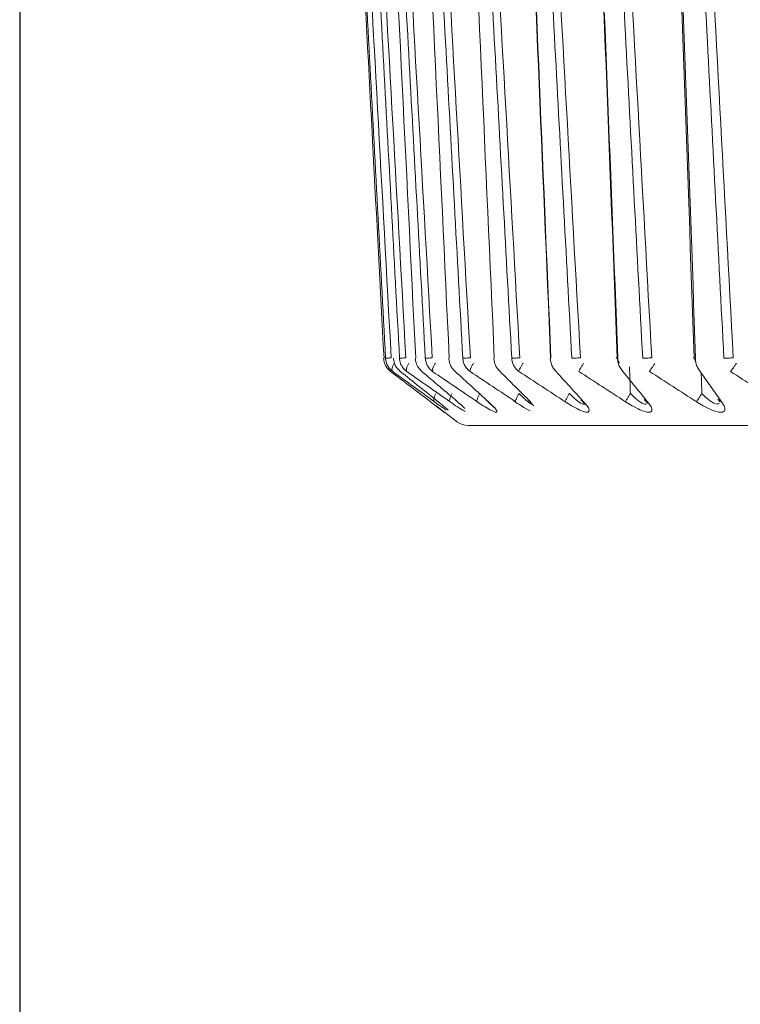
# Model space of a CAD drawing. Units: millimetres. Extents: x 216 to 933, y 111 to 764.
# Drawn here: x 363 to 373, y 404 to 418 of the extents above; entities that cross this region are included whole.
import ezdxf

# ---------------------------------------------------------------- set-up
doc = ezdxf.new("R2010")
doc.units = ezdxf.units.MM
doc.layers.add('1', color=7, linetype='Continuous', true_color=0xffffff)
doc.styles.add('kanji', font='simplex.shx', dxfattribs={"bigfont": 'bigfont.shx'})
doc.dimstyles.get("Standard").update_dxf_attribs({"dimtxt": 0.18, "dimasz": 0.18, "dimexe": 0.18, "dimexo": 0.0625, "dimgap": 0.09, "dimtad": 0, "dimtih": 1, "dimtoh": 1, "dimdec": 4, "dimzin": 0, "dimdsep": 46, "dimtxsty": 'Standard', "dimcen": 0.09, "dimadec": 0, "dimazin": 0, "dimtfac": 1, "dimtdec": 4, "dimtofl": 0, "dimtmove": 0, "dimatfit": 3, "dimfxl": 1, "dimtolj": 1, "dimtzin": 0, "dimarcsym": 0})

# ---------------------------------------------------------------- blocks, each defined once
blk = doc.blocks.new('_U12')
at = {"layer": '1', "color": 18, "lineweight": 25}
for p, q in [((362.528957, 588.183505), (362.528957, 376.012272)), ((395.028957, 563.183505), (395.028957, 376.012272)), ((362.528957, 379.012272), (365.528954, 379.81612)), ((395.028957, 379.012272), (392.028954, 379.81612)), ((395.028957, 379.012272), (362.528957, 379.012272)), ((362.528957, 379.012272), (365.52896, 378.208425)), ((395.028957, 379.012272), (392.02896, 378.208425))]:
    blk.add_line(p, q, dxfattribs=at)
at = {"layer": '1', "color": 18, "linetype": 'Continuous', "lineweight": 13, "insert": (373.950999, 378.816856), "char_height": 7, "attachment_point": 7, "line_spacing_factor": 0.903614, "style": 'kanji'}
blk.add_mtext('\\W0.7712;65', dxfattribs=at)
blk = doc.blocks.new('_Open')
at = {"color": 0, "linetype": 'ByBlock', "lineweight": -2}
for p, q in [((-1, 0.166667), (0, 0)), ((-1, -0.166667), (0, 0)), ((0, 0), (-1, 0))]:
    blk.add_line(p, q, dxfattribs=at)

msp = doc.modelspace()

# ---------------------------------------------------------------- linework, layer by layer
at = {"layer": '1', "color": 155, "linetype": 'Continuous', "lineweight": 18}
for p, q in [((368.4173, 412.2977), (368.5178, 412.2222)), ((368.4177, 412.2974), (368.5141, 412.225)), ((368.5251, 412.2167), (368.5141, 412.225)), ((368.5178, 412.2222), (368.5251, 412.2167)), ((368.5282, 412.214), (368.7122, 412.076)), ((368.8631, 412.026), (368.8622, 412.026)), ((368.8631, 412.026), (421.1955, 412.026)), ((369.5023, 412.026), (420.5554, 412.026))]:
    msp.add_line(p, q, dxfattribs=at)
msp.add_arc((368.8622, 412.276), 0.25, 233.13005, 270.00002, dxfattribs=at)
for points, knots in [([(367.6752, 412.9782), (367.6227, 413.9719), (367.4565, 417.1173), (367.2648, 420.782), (367.1173, 423.5804), (367.0769, 424.3558), (367.056, 424.7423), (367.042, 425.0349), (367.0316, 425.2324), (367.0243, 425.3665), (366.9451, 426.7907), (366.8738, 428.1849), (366.8059, 429.5115)], [0, 0, 0, 0, 0.1803049, 0.570685, 0.664986, 0.6880693, 0.7113867, 0.7351243, 0.7411441, 0.7472063, 0.7594733, 1, 1, 1, 1]), ([(366.819, 429.5117), (366.8903, 428.1695), (367.033, 425.4847), (367.2507, 421.3868), (367.4722, 417.2178), (367.6223, 414.3912), (367.6974, 412.9779)], [0, 0, 0, 0, 0.2435534, 0.4871336, 0.7435519, 1, 1, 1, 1]), ([(366.8755, 429.5118), (367.0475, 426.353), (367.3475, 420.8436), (367.6485, 415.3342), (367.7769, 412.9837)], [0, 0, 0, 0, 0.5733517, 1, 1, 1, 1]), ([(367.002, 429.5117), (367.0739, 428.1797), (367.2177, 425.5154), (367.4384, 421.4276), (367.664, 417.2484), (367.8176, 414.4014), (367.8945, 412.9779)], [0, 0, 0, 0, 0.2416997, 0.4834258, 0.7416978, 1, 1, 1, 1]), ([(367.0669, 429.5118), (367.2419, 426.353), (367.547, 420.8436), (367.853, 415.3342), (367.9836, 412.9837)], [0, 0, 0, 0, 0.5733517, 1, 1, 1, 1]), ([(367.3578, 429.5117), (367.4297, 428.1906), (367.5738, 425.5483), (367.7959, 421.4715), (368.0243, 417.2814), (368.1806, 414.4124), (368.2588, 412.9779)], [0, 0, 0, 0, 0.2397086, 0.4794433, 0.7397063, 1, 1, 1, 1]), ([(367.4308, 429.5118), (367.6076, 426.353), (367.916, 420.8436), (368.225, 415.3342), (368.3569, 412.9837)], [0, 0, 0, 0, 0.5733517, 1, 1, 1, 1]), ([(367.8841, 429.5117), (367.9557, 428.2034), (368.0988, 425.5866), (368.321, 421.5226), (368.5508, 417.3197), (368.7091, 414.4252), (368.7882, 412.9779)], [0, 0, 0, 0, 0.2373915, 0.4748085, 0.7373886, 1, 1, 1, 1]), ([(367.9648, 429.5118), (368.1424, 426.353), (368.4521, 420.8436), (368.7623, 415.3342), (368.8947, 412.9837)], [0, 0, 0, 0, 0.5733519, 1, 1, 1, 1]), ([(368.5778, 429.5117), (368.6485, 428.215), (368.79, 425.6215), (369.0109, 421.5691), (369.2408, 417.3545), (369.3999, 414.4368), (369.4794, 412.9779)], [0, 0, 0, 0, 0.2352822, 0.4705895, 0.7352789, 1, 1, 1, 1]), ([(368.6657, 429.5118), (368.8429, 426.353), (369.152, 420.8436), (369.4616, 415.3342), (369.5936, 412.9837)], [0, 0, 0, 0, 0.5733519, 1, 1, 1, 1]), ([(369.4346, 429.5117), (369.5041, 428.2264), (369.643, 425.6555), (369.8614, 421.6145), (370.0898, 417.3885), (370.2487, 414.4481), (370.3281, 412.9779)], [0, 0, 0, 0, 0.2332263, 0.4664773, 0.7332225, 1, 1, 1, 1]), ([(369.5291, 429.5118), (369.7049, 426.353), (370.0115, 420.8436), (370.3184, 415.3342), (370.4494, 412.9837)], [0, 0, 0, 0, 0.5733519, 1, 1, 1, 1]), ([(370.4492, 429.5117), (370.5171, 428.2373), (370.6527, 425.6881), (370.8672, 421.658), (371.0927, 417.4212), (371.2503, 414.459), (371.3291, 412.9779)], [0, 0, 0, 0, 0.2312505, 0.4625253, 0.7312463, 1, 1, 1, 1]), ([(370.5497, 429.5118), (370.723, 426.353), (371.0253, 420.8436), (371.3277, 415.3342), (371.4567, 412.9837)], [0, 0, 0, 0, 0.5733519, 1, 1, 1, 1]), ([(371.6154, 429.5117), (371.6812, 428.2482), (371.8127, 425.7211), (372.022, 421.702), (372.2432, 417.4542), (372.3985, 414.47), (372.4762, 412.9779)], [0, 0, 0, 0, 0.2292576, 0.458539, 0.7292529, 1, 1, 1, 1]), ([(371.7213, 429.5118), (371.891, 426.353), (372.187, 420.8436), (372.483, 415.3342), (372.6093, 412.9837)], [0, 0, 0, 0, 0.5733517, 1, 1, 1, 1]), ([(367.7677, 412.7911), (367.7487, 412.8082), (367.7118, 412.8413), (367.6783, 412.9081), (367.6716, 412.955), (367.6684, 412.9778)], [0, 0, 0, 0, 0.3540309, 0.6855195, 1, 1, 1, 1]), ([(367.7769, 412.9837), (367.7655, 412.9828), (367.7549, 412.982), (367.7358, 412.9805), (367.7274, 412.9799), (367.7135, 412.9789), (367.7079, 412.9785), (367.7, 412.978), (367.6977, 412.9778), (367.697, 412.9778)], [0, 0, 0, 0, 0.25, 0.25, 0.5, 0.5, 0.75, 0.75, 1, 1, 1, 1]), ([(367.697, 412.9778), (367.6979, 412.9681), (367.6998, 412.9484), (367.7069, 412.9192), (367.7174, 412.8905), (367.7317, 412.8627), (367.7499, 412.8363), (367.7717, 412.8117), (367.7891, 412.798), (367.798, 412.7911)], [0, 0, 0, 0, 0.1335647, 0.2694008, 0.4080554, 0.5500357, 0.6957896, 0.8456871, 1, 1, 1, 1]), ([(367.9056, 412.7911), (367.887, 412.8082), (367.851, 412.8413), (367.8182, 412.9081), (367.8117, 412.955), (367.8085, 412.9778)], [0, 0, 0, 0, 0.3540254, 0.6855141, 1, 1, 1, 1]), ([(367.9836, 412.9837), (367.9717, 412.9828), (367.9605, 412.982), (367.9401, 412.9805), (367.931, 412.9799), (367.9154, 412.9789), (367.9089, 412.9785), (367.8991, 412.978), (367.8957, 412.9778), (367.894, 412.9778)], [0, 0, 0, 0, 0.25, 0.25, 0.5, 0.5, 0.75, 0.75, 1, 1, 1, 1]), ([(367.894, 412.9778), (367.895, 412.9681), (367.8968, 412.9484), (367.904, 412.9192), (367.9146, 412.8905), (367.9291, 412.8627), (367.9474, 412.8363), (367.9696, 412.8117), (367.9871, 412.798), (367.9961, 412.7911)], [0, 0, 0, 0, 0.1335647, 0.2694008, 0.4080555, 0.5500357, 0.6957896, 0.8456871, 1, 1, 1, 1]), ([(368.2107, 412.7911), (368.1926, 412.8082), (368.1577, 412.8413), (368.1259, 412.9081), (368.1196, 412.955), (368.1165, 412.9778)], [0, 0, 0, 0, 0.3539843, 0.6854736, 1, 1, 1, 1]), ([(368.3569, 412.9837), (368.3447, 412.9828), (368.333, 412.982), (368.3115, 412.9805), (368.3016, 412.9799), (368.2845, 412.9789), (368.2771, 412.9785), (368.2654, 412.978), (368.2611, 412.9778), (368.2584, 412.9778)], [0, 0, 0, 0, 0.25, 0.25, 0.5, 0.5, 0.75, 0.75, 1, 1, 1, 1]), ([(368.2584, 412.9778), (368.2593, 412.9681), (368.2612, 412.9484), (368.2684, 412.9192), (368.279, 412.8905), (368.2935, 412.8627), (368.312, 412.8363), (368.3342, 412.8117), (368.3519, 412.798), (368.3608, 412.7911)], [0, 0, 0, 0, 0.1335647, 0.2694009, 0.4080555, 0.5500357, 0.6957897, 0.8456871, 1, 1, 1, 1]), ([(368.6811, 412.7911), (368.6676, 412.8036), (368.6415, 412.8281), (368.6141, 412.8757), (368.5961, 412.9258), (368.5922, 412.9607), (368.5903, 412.9778)], [0, 0, 0, 0, 0.2678062, 0.5222886, 0.7654644, 1, 1, 1, 1]), ([(368.8947, 412.9837), (368.8822, 412.9828), (368.8701, 412.982), (368.8475, 412.9805), (368.837, 412.9799), (368.8184, 412.9789), (368.8102, 412.9785), (368.7968, 412.978), (368.7915, 412.9778), (368.7878, 412.9778)], [0, 0, 0, 0, 0.25, 0.25, 0.5, 0.5, 0.75, 0.75, 1, 1, 1, 1]), ([(368.7878, 412.9778), (368.7887, 412.9681), (368.7906, 412.9484), (368.7978, 412.9192), (368.8084, 412.8905), (368.8228, 412.8627), (368.8413, 412.8363), (368.8635, 412.8117), (368.8811, 412.798), (368.89, 412.7911)], [0, 0, 0, 0, 0.1335647, 0.2694009, 0.4080555, 0.5500357, 0.6957897, 0.8456871, 1, 1, 1, 1]), ([(369.3139, 412.7911), (369.3011, 412.8036), (369.2761, 412.8281), (369.25, 412.8757), (369.2327, 412.9258), (369.229, 412.9607), (369.2272, 412.9778)], [0, 0, 0, 0, 0.2678028, 0.5222842, 0.7654612, 1, 1, 1, 1]), ([(369.5936, 412.9837), (369.5809, 412.9828), (369.5685, 412.982), (369.545, 412.9805), (369.5339, 412.9799), (369.5139, 412.9789), (369.505, 412.9785), (369.4899, 412.978), (369.4836, 412.9778), (369.479, 412.9778)], [0, 0, 0, 0, 0.25, 0.25, 0.5, 0.5, 0.75, 0.75, 1, 1, 1, 1]), ([(369.479, 412.9778), (369.4799, 412.9681), (369.4817, 412.9484), (369.4889, 412.9192), (369.4994, 412.8905), (369.5137, 412.8627), (369.532, 412.8363), (369.554, 412.8117), (369.5715, 412.798), (369.5804, 412.7911)], [0, 0, 0, 0, 0.1335647, 0.2694009, 0.4080555, 0.5500357, 0.6957896, 0.8456871, 1, 1, 1, 1]), ([(370.1053, 412.7911), (370.0897, 412.8082), (370.0593, 412.8413), (370.0315, 412.908), (370.0259, 412.955), (370.0232, 412.9778)], [0, 0, 0, 0, 0.3539781, 0.6854676, 1, 1, 1, 1]), ([(370.4494, 412.9837), (370.4365, 412.9828), (370.4238, 412.982), (370.3996, 412.9805), (370.388, 412.9799), (370.3668, 412.9789), (370.3571, 412.9785), (370.3404, 412.978), (370.3333, 412.9778), (370.3277, 412.9778)], [0, 0, 0, 0, 0.25, 0.25, 0.5, 0.5, 0.75, 0.75, 1, 1, 1, 1]), ([(370.9704, 412.9836), (370.9647, 412.9829), (370.9605, 412.9823), (370.9553, 412.9811), (370.9544, 412.9806), (370.9559, 412.9796), (370.9583, 412.9792), (370.9663, 412.9786), (370.9719, 412.9783), (370.9789, 412.9782)], [0, 0, 0, 0, 0.25, 0.25, 0.5, 0.5, 0.75, 0.75, 1, 1, 1, 1]), ([(371.0504, 412.7911), (371.0357, 412.8082), (371.0072, 412.8413), (370.9812, 412.9081), (370.9759, 412.955), (370.9733, 412.9778)], [0, 0, 0, 0, 0.3540201, 0.6855089, 1, 1, 1, 1]), ([(370.9762, 412.9837), (370.9778, 412.969), (370.98, 412.9483), (370.99, 412.924), (370.9966, 412.9146), (371.0007, 412.9088)], [0, 0, 0, 0, 0.4828404, 0.6796696, 1, 1, 1, 1]), ([(371.4567, 412.9837), (371.4438, 412.9828), (371.4309, 412.982), (371.406, 412.9805), (371.394, 412.9799), (371.3717, 412.9789), (371.3614, 412.9785), (371.3431, 412.978), (371.3352, 412.9778), (371.3287, 412.9778)], [0, 0, 0, 0, 0.25, 0.25, 0.5, 0.5, 0.75, 0.75, 1, 1, 1, 1]), ([(372.0716, 412.9778), (372.0646, 412.9778), (372.059, 412.978), (372.051, 412.9785), (372.0486, 412.9789), (372.0471, 412.9799), (372.048, 412.9805), (372.0531, 412.982), (372.0572, 412.9828), (372.0629, 412.9837)], [0, 0, 0, 0, 0.25, 0.25, 0.5, 0.5, 0.75, 0.75, 1, 1, 1, 1]), ([(372.063, 412.9838), (372.0644, 412.9691), (372.0663, 412.9483), (372.075, 412.924), (372.0808, 412.9146), (372.0843, 412.9088)], [0, 0, 0, 0, 0.4829493, 0.6797423, 1, 1, 1, 1]), ([(372.1433, 412.7911), (372.1297, 412.8082), (372.1033, 412.8413), (372.0791, 412.9081), (372.0741, 412.955), (372.0717, 412.9778)], [0, 0, 0, 0, 0.3540723, 0.6855601, 1, 1, 1, 1]), ([(372.6093, 412.9837), (372.5964, 412.9828), (372.5834, 412.982), (372.5581, 412.9805), (372.5457, 412.9799), (372.5224, 412.9789), (372.5115, 412.9785), (372.4919, 412.978), (372.4832, 412.9778), (372.4758, 412.9778)], [0, 0, 0, 0, 0.25, 0.25, 0.5, 0.5, 0.75, 0.75, 1, 1, 1, 1]), ([(368.3327, 412.3621), (368.2384, 412.4336), (368.0496, 412.5767), (367.8616, 412.7194), (367.7675, 412.7908)], [0, 0, 0, 0, 0.499683, 1, 1, 1, 1]), ([(367.7675, 412.7908), (367.8616, 412.7194), (368.0496, 412.5767), (368.2384, 412.4336), (368.3327, 412.3621)], [0, 0, 0, 0, 0.5003159, 1, 1, 1, 1]), ([(367.8178, 412.9088), (367.8104, 412.8957), (367.8041, 412.8826), (367.7944, 412.8577), (367.791, 412.846), (367.7874, 412.8249), (367.7872, 412.8157), (367.7901, 412.8005), (367.7932, 412.7947), (367.7977, 412.7908)], [0, 0, 0, 0, 0.25, 0.25, 0.5, 0.5, 0.75, 0.75, 1, 1, 1, 1]), ([(367.7977, 412.7908), (367.8961, 412.7194), (368.0926, 412.5767), (368.2897, 412.4336), (368.3882, 412.3621)], [0, 0, 0, 0, 0.5003159, 1, 1, 1, 1]), ([(368.4417, 412.3621), (368.3522, 412.4336), (368.173, 412.5767), (367.9946, 412.7194), (367.9054, 412.7908)], [0, 0, 0, 0, 0.499683, 1, 1, 1, 1]), ([(368.0259, 412.9088), (368.0182, 412.8957), (368.0114, 412.8826), (368.0005, 412.8577), (367.9963, 412.846), (367.991, 412.8249), (367.9898, 412.8157), (367.9905, 412.8005), (367.9924, 412.7947), (367.9958, 412.7908)], [0, 0, 0, 0, 0.25, 0.25, 0.5, 0.5, 0.75, 0.75, 1, 1, 1, 1]), ([(367.9958, 412.7908), (368.0978, 412.7194), (368.3017, 412.5767), (368.5059, 412.4336), (368.608, 412.3621)], [0, 0, 0, 0, 0.5003159, 1, 1, 1, 1]), ([(368.7147, 412.3621), (368.6305, 412.4336), (368.4619, 412.5767), (368.2943, 412.7194), (368.2104, 412.7908)], [0, 0, 0, 0, 0.499683, 1, 1, 1, 1]), ([(368.4005, 412.9088), (368.3926, 412.8957), (368.3854, 412.8826), (368.3733, 412.8577), (368.3683, 412.846), (368.3612, 412.8249), (368.359, 412.8157), (368.3576, 412.8005), (368.3584, 412.7947), (368.3606, 412.7908)], [0, 0, 0, 0, 0.25, 0.25, 0.5, 0.5, 0.75, 0.75, 1, 1, 1, 1]), ([(368.3606, 412.7908), (368.4656, 412.7194), (368.6755, 412.5767), (368.8856, 412.4336), (368.9906, 412.3621)], [0, 0, 0, 0, 0.5003159, 1, 1, 1, 1]), ([(369.1499, 412.3621), (369.0715, 412.4336), (368.9146, 412.5767), (368.7588, 412.7194), (368.6809, 412.7908)], [0, 0, 0, 0, 0.499683, 1, 1, 1, 1]), ([(368.9393, 412.9088), (368.9312, 412.8957), (368.9236, 412.8826), (368.9104, 412.8577), (368.9047, 412.846), (368.8959, 412.8249), (368.8927, 412.8157), (368.8892, 412.8005), (368.8888, 412.7947), (368.8898, 412.7908)], [0, 0, 0, 0, 0.25, 0.25, 0.5, 0.5, 0.75, 0.75, 1, 1, 1, 1]), ([(368.8898, 412.7908), (368.9972, 412.7194), (369.2118, 412.5767), (369.4266, 412.4336), (369.5339, 412.3621)], [0, 0, 0, 0, 0.5003159, 1, 1, 1, 1]), ([(369.7447, 412.3621), (369.6726, 412.4336), (369.5284, 412.5767), (369.3853, 412.7194), (369.3137, 412.7908)], [0, 0, 0, 0, 0.4996829, 1, 1, 1, 1]), ([(369.639, 412.9088), (369.6307, 412.8957), (369.6227, 412.8826), (369.6085, 412.8577), (369.6021, 412.846), (369.5917, 412.8249), (369.5875, 412.8157), (369.5819, 412.8005), (369.5803, 412.7947), (369.5802, 412.7908)], [0, 0, 0, 0, 0.25, 0.25, 0.5, 0.5, 0.75, 0.75, 1, 1, 1, 1]), ([(369.5802, 412.7908), (369.6893, 412.7194), (369.9073, 412.5767), (370.1253, 412.4336), (370.2343, 412.3621)], [0, 0, 0, 0, 0.5003159, 1, 1, 1, 1]), ([(370.4953, 412.3621), (370.43, 412.4336), (370.2993, 412.5767), (370.1699, 412.7194), (370.1051, 412.7908)], [0, 0, 0, 0, 0.4996829, 1, 1, 1, 1]), ([(370.4952, 412.9088), (370.4867, 412.8957), (370.4785, 412.8826), (370.4633, 412.8577), (370.4563, 412.846), (370.4443, 412.8249), (370.4392, 412.8157), (370.4314, 412.8005), (370.4288, 412.7947), (370.4274, 412.7908)], [0, 0, 0, 0, 0.25, 0.25, 0.5, 0.5, 0.75, 0.75, 1, 1, 1, 1]), ([(370.4274, 412.7908), (370.5375, 412.7194), (370.7577, 412.5767), (370.9776, 412.4336), (371.0875, 412.3621)], [0, 0, 0, 0, 0.5003159, 1, 1, 1, 1]), ([(371.3972, 412.3621), (371.3391, 412.4336), (371.2227, 412.5767), (371.1077, 412.7194), (371.0502, 412.7908)], [0, 0, 0, 0, 0.4996829, 1, 1, 1, 1]), ([(371.5026, 412.9088), (371.4941, 412.8957), (371.4857, 412.8826), (371.4696, 412.8577), (371.462, 412.846), (371.4485, 412.8249), (371.4425, 412.8157), (371.4327, 412.8005), (371.4289, 412.7947), (371.4263, 412.7908)], [0, 0, 0, 0, 0.25, 0.25, 0.5, 0.5, 0.75, 0.75, 1, 1, 1, 1]), ([(371.4263, 412.7908), (371.5368, 412.7194), (371.7577, 412.5767), (371.9782, 412.4336), (372.0884, 412.3621)], [0, 0, 0, 0, 0.5003159, 1, 1, 1, 1]), ([(372.4448, 412.3621), (372.3942, 412.4336), (372.2929, 412.5767), (372.1931, 412.7194), (372.1431, 412.7908)], [0, 0, 0, 0, 0.4996829, 1, 1, 1, 1]), ([(372.6551, 412.9088), (372.6466, 412.8957), (372.638, 412.8826), (372.6212, 412.8577), (372.613, 412.846), (372.598, 412.8249), (372.5912, 412.8157), (372.5794, 412.8005), (372.5745, 412.7947), (372.5708, 412.7908)], [0, 0, 0, 0, 0.25, 0.25, 0.5, 0.5, 0.75, 0.75, 1, 1, 1, 1]), ([(372.5708, 412.7908), (372.681, 412.7194), (372.9012, 412.5767), (373.1209, 412.4336), (373.2307, 412.3621)], [0, 0, 0, 0, 0.5003159, 1, 1, 1, 1]), ([(368.3323, 412.3616), (368.3581, 412.3422), (368.3868, 412.3208), (368.4125, 412.3014), (368.415, 412.2995)], [0, 0, 0, 0, 0.8999092, 1, 1, 1, 1]), ([(368.4816, 412.2494), (368.5103, 412.2279), (368.5464, 412.2008), (368.4984, 412.2367), (368.4165, 412.2984), (368.3583, 412.3421), (368.3323, 412.3616)], [0, 0, 0, 0, 0.3051926, 0.6091832, 0.8254795, 1, 1, 1, 1]), ([(368.3633, 412.3794), (368.3984, 412.3536), (368.465, 412.306), (368.5296, 412.26), (368.552, 412.2466), (368.5527, 412.2462)], [0, 0, 0, 0, 0.4651109, 0.9833996, 1, 1, 1, 1]), ([(368.4077, 412.4782), (368.4007, 412.4649), (368.3946, 412.4519), (368.385, 412.4275), (368.3815, 412.416), (368.3777, 412.3956), (368.3773, 412.3866), (368.3801, 412.3717), (368.3831, 412.3657), (368.3878, 412.3616)], [0, 0, 0, 0, 0.25, 0.25, 0.5, 0.5, 0.75, 0.75, 1, 1, 1, 1]), ([(368.4153, 412.3815), (368.4474, 412.3566), (368.5006, 412.3147), (368.5544, 412.27), (368.5768, 412.2498), (368.5809, 412.2456), (368.5808, 412.2456)], [0, 0, 0, 0, 0.3555641, 0.6794522, 0.8902354, 1, 1, 1, 1]), ([(368.5827, 412.3788), (368.6191, 412.3525), (368.6918, 412.3022), (368.774, 412.248), (368.8138, 412.2288), (368.8254, 412.2239)], [0, 0, 0, 0, 0.3756933, 0.8048463, 1, 1, 1, 1]), ([(368.6378, 412.4782), (368.6305, 412.4649), (368.6239, 412.4519), (368.6129, 412.4275), (368.6086, 412.416), (368.603, 412.3956), (368.6016, 412.3866), (368.6021, 412.3717), (368.6041, 412.3657), (368.6076, 412.3616)], [0, 0, 0, 0, 0.25, 0.25, 0.5, 0.5, 0.75, 0.75, 1, 1, 1, 1]), ([(368.6862, 412.3831), (368.7164, 412.3588), (368.7614, 412.3213), (368.8024, 412.2832), (368.8157, 412.2689), (368.8173, 412.2669), (368.8173, 412.2669)], [0, 0, 0, 0, 0.4094499, 0.7295252, 0.9212746, 1, 1, 1, 1]), ([(369.0306, 412.4782), (369.023, 412.4649), (369.0159, 412.4519), (369.0037, 412.4275), (368.9986, 412.416), (368.9912, 412.3956), (368.9888, 412.3866), (368.9872, 412.3717), (368.9879, 412.3657), (368.9903, 412.3616)], [0, 0, 0, 0, 0.25, 0.25, 0.5, 0.5, 0.75, 0.75, 1, 1, 1, 1]), ([(368.9903, 412.3616), (369.0195, 412.3422), (369.0848, 412.299), (369.1896, 412.2373), (369.2778, 412.2008), (369.2722, 412.2367), (369.218, 412.2984), (369.1707, 412.3421), (369.1496, 412.3616)], [0, 0, 0, 0, 0.1248484, 0.2789024, 0.4989788, 0.7181845, 0.8741544, 1, 1, 1, 1]), ([(369.1184, 412.3851), (369.1432, 412.3642), (369.1796, 412.3321), (369.212, 412.2989), (369.2209, 412.2877), (369.2216, 412.2867), (369.2215, 412.2867)], [0, 0, 0, 0, 0.4139031, 0.7386596, 0.9442916, 1, 1, 1, 1]), ([(369.5056, 412.3784), (369.5437, 412.3511), (369.623, 412.2997), (369.7048, 412.248), (369.7414, 412.2348), (369.7418, 412.2346)], [0, 0, 0, 0, 0.4557521, 0.9934834, 1, 1, 1, 1]), ([(369.5836, 412.4782), (369.5758, 412.4649), (369.5683, 412.4519), (369.555, 412.4275), (369.5491, 412.416), (369.5399, 412.3956), (369.5365, 412.3866), (369.5327, 412.3717), (369.5323, 412.3657), (369.5335, 412.3616)], [0, 0, 0, 0, 0.25, 0.25, 0.5, 0.5, 0.75, 0.75, 1, 1, 1, 1]), ([(369.7745, 412.3331), (369.7722, 412.3294), (369.7583, 412.3207), (369.7078, 412.3597), (369.6407, 412.4215), (369.6024, 412.4595), (369.5835, 412.4783)], [0, 0, 0, 0, 0.1300542, 0.5376689, 0.7710839, 1, 1, 1, 1]), ([(369.7093, 412.3877), (369.7303, 412.3689), (369.7598, 412.3412), (369.7843, 412.313), (369.789, 412.3058), (369.7891, 412.3056), (369.7891, 412.3056)], [0, 0, 0, 0, 0.4376937, 0.7651419, 0.9871448, 1, 1, 1, 1]), ([(370.2936, 412.4782), (370.2855, 412.4649), (370.2777, 412.4519), (370.2632, 412.4275), (370.2567, 412.416), (370.2458, 412.3956), (370.2414, 412.3866), (370.2355, 412.3717), (370.2339, 412.3657), (370.2339, 412.3616)], [0, 0, 0, 0, 0.25, 0.25, 0.5, 0.5, 0.75, 0.75, 1, 1, 1, 1]), ([(370.2339, 412.3616), (370.2645, 412.3422), (370.3328, 412.299), (370.4498, 412.2373), (370.5618, 412.2008), (370.5847, 412.2367), (370.5507, 412.2984), (370.5122, 412.3421), (370.495, 412.3616)], [0, 0, 0, 0, 0.1248483, 0.2789023, 0.4989788, 0.7181845, 0.8741544, 1, 1, 1, 1]), ([(370.5019, 412.3358), (370.4984, 412.3304), (370.4799, 412.3192), (370.4215, 412.3597), (370.351, 412.4215), (370.3125, 412.4595), (370.2934, 412.4783)], [0, 0, 0, 0, 0.154913, 0.5508801, 0.7776252, 1, 1, 1, 1]), ([(370.4552, 412.3908), (370.4725, 412.3742), (370.4959, 412.3506), (370.5131, 412.3283), (370.5153, 412.3239), (370.5153, 412.3239)], [0, 0, 0, 0, 0.458684, 0.7978504, 1, 1, 1, 1]), ([(371.156, 412.4782), (371.1479, 412.4649), (371.1397, 412.4519), (371.1242, 412.4275), (371.117, 412.416), (371.1044, 412.3956), (371.0991, 412.3866), (371.0911, 412.3717), (371.0884, 412.3657), (371.0872, 412.3616)], [0, 0, 0, 0, 0.25, 0.25, 0.5, 0.5, 0.75, 0.75, 1, 1, 1, 1]), ([(371.0872, 412.3616), (371.1182, 412.3422), (371.1874, 412.299), (371.3094, 412.2373), (371.4323, 412.2008), (371.4693, 412.2367), (371.4458, 412.2984), (371.412, 412.3421), (371.3969, 412.3616)], [0, 0, 0, 0, 0.1248483, 0.2789023, 0.4989788, 0.7181845, 0.8741544, 1, 1, 1, 1]), ([(371.3801, 412.3369), (371.3752, 412.3308), (371.3518, 412.3187), (371.2868, 412.3597), (371.2134, 412.4215), (371.1749, 412.4595), (371.1559, 412.4783)], [0, 0, 0, 0, 0.163266, 0.5553193, 0.7798232, 1, 1, 1, 1]), ([(371.3515, 412.3946), (371.3653, 412.3802), (371.3836, 412.3603), (371.3942, 412.3438), (371.3954, 412.3417), (371.3954, 412.3418)], [0, 0, 0, 0, 0.4813002, 0.8448137, 1, 1, 1, 1]), ([(371.3947, 412.3434), (371.3947, 412.3434), (371.3936, 412.3456), (371.3903, 412.3527), (371.3909, 412.3668), (371.3913, 412.3723)], [0, 0, 0, 0, 0.0000203, 0.6635161, 1, 1, 1, 1]), ([(372.1657, 412.4782), (372.1574, 412.4649), (372.1489, 412.4519), (372.1326, 412.4275), (372.1247, 412.416), (372.1106, 412.3956), (372.1044, 412.3866), (372.0943, 412.3717), (372.0905, 412.3657), (372.0881, 412.3616)], [0, 0, 0, 0, 0.25, 0.25, 0.5, 0.5, 0.75, 0.75, 1, 1, 1, 1]), ([(372.0881, 412.3616), (372.1193, 412.3422), (372.189, 412.299), (372.3153, 412.2373), (372.4482, 412.2008), (372.4991, 412.2367), (372.4862, 412.2984), (372.4574, 412.3421), (372.4445, 412.3616)], [0, 0, 0, 0, 0.1248483, 0.2789023, 0.4989788, 0.7181845, 0.8741544, 1, 1, 1, 1]), ([(372.4083, 412.3424), (372.4015, 412.3331), (372.3729, 412.3164), (372.2985, 412.3597), (372.2226, 412.4215), (372.1844, 412.4595), (372.1655, 412.4783)], [0, 0, 0, 0, 0.1990985, 0.5743624, 0.7892521, 1, 1, 1, 1]), ([(372.3926, 412.3992), (372.4032, 412.3869), (372.4171, 412.3703), (372.423, 412.3597), (372.4231, 412.3589), (372.4231, 412.3589)], [0, 0, 0, 0, 0.5154738, 0.9226977, 1, 1, 1, 1]), ([(372.4216, 412.3638), (372.4216, 412.3638), (372.4209, 412.368), (372.4205, 412.3748), (372.4199, 412.3841)], [0, 0, 0, 0, 0.0000059, 1, 1, 1, 1])]:
    msp.add_open_spline(points, degree=3, knots=knots, dxfattribs=at)
for points in [[(368.1228, 412.9782), (367.8511, 418.4893), (367.5799, 424.0004), (367.3092, 429.5116)], [(368.5965, 412.9782), (368.3364, 418.4893), (368.0769, 424.0004), (367.818, 429.5116)], [(369.2332, 412.9782), (368.9864, 418.4893), (368.7402, 424.0004), (368.4945, 429.5116)], [(370.0291, 412.9782), (369.797, 418.4893), (369.5653, 424.0004), (369.3343, 429.5115)], [(369.3443, 429.5119), (369.5735, 424.0025), (369.8028, 418.493), (370.0321, 412.9836)], [(370.979, 412.9782), (370.7631, 418.4893), (370.5478, 424.0004), (370.3329, 429.5115)], [(370.3333, 429.5119), (370.5457, 424.0025), (370.758, 418.493), (370.9704, 412.9836)], [(371.4745, 429.5121), (371.6685, 424.0026), (371.8626, 418.4932), (372.0567, 412.9837)], [(372.0771, 412.9782), (371.8789, 418.4893), (371.6813, 424.0004), (371.4841, 429.5116)], [(371.1432, 412.8553), (371.1473, 412.7299), (371.1515, 412.6044), (371.1556, 412.4789)], [(372.1561, 412.7694), (372.1591, 412.6726), (372.1621, 412.5757), (372.1652, 412.4789)]]:
    msp.add_open_spline(points, degree=3, dxfattribs=at)

# ---------------------------------------------------------------- dimensions: what is measured, and where the dimension line sits
at = {"layer": '1', "color": 18, "linetype": 'Continuous', "lineweight": 13}
dim = msp.add_linear_dim(base=(362.529, 379.0123), p1=(395.029, 580.9835), p2=(362.529, 595.9835), dimstyle='Standard', override={"dimtxt": 7, "dimasz": 3, "dimexe": 3, "dimexo": 0.8, "dimgap": 1.75, "dimtad": 1, "dimtih": 1, "dimtoh": 0, "dimdec": 2, "dimlfac": 2, "dimzin": 8, "dimdsep": 46, "dimlunit": 2, "dimtxsty": 'kanji', "dimblk1": 'Open', "dimblk2": 'Open', "dimsah": 1, "dimse1": 0, "dimse2": 0, "dimsd1": 0, "dimsd2": 0, "dimclrd": 18, "dimclre": 18, "dimclrt": 18, "dimtol": 0, "dimtm": -0.1, "dimtfac": 0.274286, "dimtdec": 2, "dimtofl": 1, "dimtmove": 0, "dimtzin": 8, "dimlwd": 25, "dimlwe": 25}, dxfattribs=at)
dim.commit()
dim.dimension.update_dxf_attribs({"geometry": '_U12', "text_midpoint": (378.779, 379.0123), "dimtype": 160})

doc.saveas('drawing.dxf')
